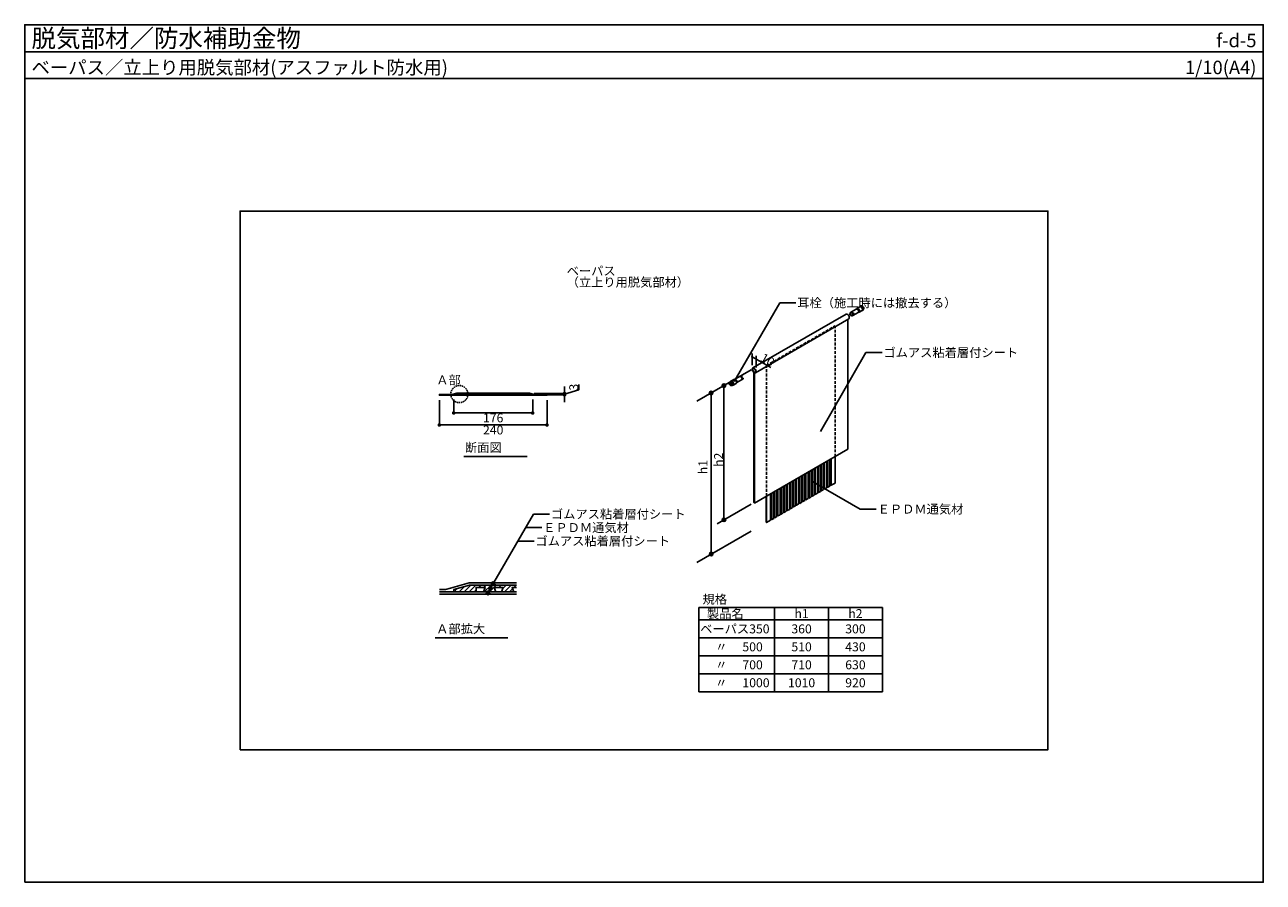
# Model space of a CAD drawing. Units: millimetres. Extents: x 0 to 2760, y 0 to 1910.
import ezdxf
from ezdxf.enums import TextEntityAlignment as Align

# ---------------------------------------------------------------- set-up
doc = ezdxf.new("R2010")
doc.units = ezdxf.units.MM
doc.linetypes.add('DASHED', pattern=[19.05, 12.7, -6.35])
doc.layers.get('0').update_dxf_attribs({"plot": 0})
for name, color, linetype in [('BOUSUI', 1, 'Continuous'), ('BUHIN', 50, 'Continuous'), ('HATCH', 9, 'Continuous'), ('MOJI', 7, 'Continuous'), ('sunpo', 7, 'Continuous'), ('WAKU', 7, 'Continuous')]:
    doc.layers.add(name, color=color, linetype=linetype)
doc.styles.add('MSゴシック', font='txt')
doc.styles.get("Standard").update_dxf_attribs({"font": 'txt.shx', "bigfont": 'bigfont.shx'})
doc.dimstyles.get("Standard").update_dxf_attribs({"dimscale": 10, "dimtxt": 2, "dimasz": 0.8, "dimexe": 0, "dimexo": 1, "dimgap": 0.1, "dimtad": 2, "dimdec": 8, "dimdsep": 46, "dimtxsty": 'Standard', "dimblk1": 'DOT', "dimblk2": 'DOT', "dimsah": 1, "dimcen": 2.5, "dimadec": 0, "dimazin": 0, "dimtfac": 1, "dimtdec": 8, "dimtmove": 1, "dimatfit": 3, "dimldrblk": 'DOT', "dimfxl": 0, "dimtolj": 1, "dimtzin": 0, "dimarcsym": 0})

# ---------------------------------------------------------------- blocks, each defined once
blk = doc.blocks.new('_DOT')
at = {"color": 0, "linetype": 'ByBlock'}
blk.add_line((-0.5, 0), (-1, 0), dxfattribs=at)
at = {"color": 0, "linetype": 'ByBlock', "const_width": 0.5}
blk.add_lwpolyline([(-0.25, 0, 1), (0.25, 0, 1)], format="xyb", close=True, dxfattribs=at)
blk = doc.blocks.new('*D1')
at = {"layer": 'sunpo', "color": 0, "lineweight": -2}
for p, q in [((923.9, 1074.1), (923.9, 1018.5)), ((1163.9, 1074.1), (1163.9, 1018.5)), ((931.9, 1018.5), (1155.9, 1018.5))]:
    blk.add_line(p, q, dxfattribs=at)
at = {"layer": 'sunpo', "color": 0, "lineweight": -2, "xscale": 8, "yscale": 8, "zscale": 8, "rotation": 180}
blk.add_blockref('_DOT', (923.9, 1018.5), dxfattribs=at)
at = {"layer": 'sunpo', "color": 0, "lineweight": -2, "xscale": 8, "yscale": 8, "zscale": 8}
blk.add_blockref('_DOT', (1163.9, 1018.5), dxfattribs=at)
at = {"layer": 'sunpo', "color": 0, "insert": (1043.9, 1007.5), "char_height": 20, "attachment_point": 5, "style": 'MSゴシック'}
blk.add_mtext('\\A1;240', dxfattribs=at)
blk = doc.blocks.new('*D2')
at = {"layer": 'sunpo', "color": 0, "lineweight": -2}
for p, q in [((955.9, 1075.6), (955.9, 1045.4)), ((1131.9, 1075.6), (1131.9, 1045.4)), ((963.9, 1045.4), (1123.9, 1045.4))]:
    blk.add_line(p, q, dxfattribs=at)
at = {"layer": 'sunpo', "color": 0, "lineweight": -2, "xscale": 8, "yscale": 8, "zscale": 8, "rotation": 180}
blk.add_blockref('_DOT', (955.9, 1045.4), dxfattribs=at)
at = {"layer": 'sunpo', "color": 0, "lineweight": -2, "xscale": 8, "yscale": 8, "zscale": 8}
blk.add_blockref('_DOT', (1131.9, 1045.4), dxfattribs=at)
at = {"layer": 'sunpo', "color": 0, "insert": (1043.9, 1034.4), "char_height": 20, "attachment_point": 5, "style": 'MSゴシック'}
blk.add_mtext('\\A1;176', dxfattribs=at)
blk = doc.blocks.new('*D3')
at = {"layer": 'sunpo', "color": 0, "lineweight": -2}
for p, q in [((1203, 1096.6), (1203, 1104.6)), ((1234.5, 1096.6), (1234.5, 1108.9)), ((1135.1, 1088.6), (1203, 1088.6)), ((1141.9, 1085.6), (1203, 1085.6)), ((1203, 1087.1), (1234.5, 1096.6)), ((1203, 1088.6), (1203, 1085.6)), ((1203, 1088.6), (1203, 1085.6)), ((1203, 1077.6), (1203, 1069.6))]:
    blk.add_line(p, q, dxfattribs=at)
at = {"layer": 'sunpo', "color": 0, "lineweight": -2, "xscale": 8, "yscale": 8, "zscale": 8}
for p, rotation in [((1203, 1088.6), 270), ((1203, 1085.6), 90)]:
    blk.add_blockref('_DOT', p, dxfattribs=dict(at, rotation=rotation))
at = {"layer": 'sunpo', "color": 0, "insert": (1223.5, 1102.8), "char_height": 20, "attachment_point": 5, "rotation": 90, "style": 'MSゴシック'}
blk.add_mtext('\\A1;3', dxfattribs=at)

msp = doc.modelspace()

# ---------------------------------------------------------------- hatches: boundary and pattern name
at = {"layer": 'HATCH'}
h = msp.add_hatch(dxfattribs=at)
h.set_pattern_fill('ANSI31', color=256, scale=0.5, style=0)
h.set_pattern_definition([(45, (905.5153, 853.1049), (-1.122532, 1.122532), [])])
h.paths.add_polyline_path([(1049.93756428, 1087.6319331), (1045.93756428, 1087.6319331), (1046.66550475, 1085.6319331), (1041.20962381, 1085.6319331), (1041.93756428, 1087.6319331), (1037.93756428, 1087.6319331), (1038.66550475, 1085.6319331), (1033.20962381, 1085.6319331), (1033.93756428, 1087.6319331), (1029.93756428, 1087.6319331), (1030.66550475, 1085.6319331), (1025.20962381, 1085.6319331), (1025.93756428, 1087.6319331), (1021.93756428, 1087.6319331), (1022.66550475, 1085.6319331), (1017.20962381, 1085.6319331), (1017.93756428, 1087.6319331), (1013.93756428, 1087.6319331), (1014.66550475, 1085.6319331), (1009.20962381, 1085.6319331), (1009.93756428, 1087.6319331), (1005.93756428, 1087.6319331), (1006.66550475, 1085.6319331), (1001.20962381, 1085.6319331), (1001.93756428, 1087.6319331), (997.93756428, 1087.6319331), (998.66550475, 1085.6319331), (993.20962381, 1085.6319331), (993.93756428, 1087.6319331), (989.93756428, 1087.6319331), (990.66550475, 1085.6319331), (985.20962381, 1085.6319331), (985.93756428, 1087.6319331), (981.93756428, 1087.6319331), (982.66550475, 1085.6319331), (977.20962381, 1085.6319331), (977.93756428, 1087.6319331), (973.93756428, 1087.6319331), (974.66550475, 1085.6319331), (969.20962381, 1085.6319331), (969.93756428, 1087.6319331), (965.93756428, 1087.6319331), (965.93756428, 1085.6319331), (955.93756428, 1085.6319331), (955.93756428, 1086.6319331), (962.93756428, 1088.6319331), (1124.93756428, 1088.6319331), (1131.93756428, 1086.6319331), (1131.93756428, 1085.6319331), (1121.93756428, 1085.6319331), (1121.93756428, 1087.6319331), (1117.93756428, 1087.6319331), (1118.66550475, 1085.6319331), (1113.20962381, 1085.6319331), (1113.93756428, 1087.6319331), (1109.93756428, 1087.6319331), (1110.66550475, 1085.6319331), (1105.20962381, 1085.6319331), (1105.93756428, 1087.6319331), (1101.93756428, 1087.6319331), (1102.66550475, 1085.6319331), (1097.20962381, 1085.6319331), (1097.93756428, 1087.6319331), (1093.93756428, 1087.6319331), (1094.66550475, 1085.6319331), (1089.20962381, 1085.6319331), (1089.93756428, 1087.6319331), (1085.93756428, 1087.6319331), (1086.66550475, 1085.6319331), (1081.20962381, 1085.6319331), (1081.93756428, 1087.6319331), (1077.93756428, 1087.6319331), (1078.66550475, 1085.6319331), (1073.20962381, 1085.6319331), (1073.93756428, 1087.6319331), (1069.93756428, 1087.6319331), (1070.66550475, 1085.6319331), (1065.20962381, 1085.6319331), (1065.93756428, 1087.6319331), (1061.93756428, 1087.6319331), (1062.66550475, 1085.6319331), (1057.20962381, 1085.6319331), (1057.93756428, 1087.6319331), (1053.93756428, 1087.6319331), (1054.66550475, 1085.6319331), (1049.20962381, 1085.6319331)])
h = msp.add_hatch(dxfattribs=at)
h.set_pattern_fill('ANSI31', color=256, scale=2.5, style=0)
h.set_pattern_definition([(45, (905.515, 494.483), (-5.61266, 5.61266), [])])
h.paths.add_polyline_path([(990.93756428, 661.68858322), (955.93756428, 651.68858322), (955.93756428, 646.68858322), (1005.93756428, 646.68858322), (1005.93756428, 656.68858322), (1025.93756428, 656.68858322), (1022.29786194, 646.68858322), (1049.57726663, 646.68858322), (1045.93756428, 656.68858322), (1065.93756428, 656.68858322), (1062.29786194, 646.68858322), (1089.57726663, 646.68858322), (1085.93756428, 656.68858322), (1095.93756428, 656.68858322), (1095.93756428, 661.68858322)])
at = {"layer": 'MOJI'}
h = msp.add_hatch(color=256, dxfattribs=at)
edge = h.paths.add_edge_path()
edge.add_arc((1044.02009887, 664.82851653), 4, 0, 360)
h = msp.add_hatch(color=256, dxfattribs=at)
edge = h.paths.add_edge_path()
edge.add_arc((1032.27895938, 644.49226638), 4, 0, 360)
h = msp.add_hatch(color=256, dxfattribs=at)
edge = h.paths.add_edge_path()
edge.add_arc((1037.98724827, 654.37931277), 4, 0, 360)
at = {"layer": 'sunpo'}
h = msp.add_hatch(color=256, dxfattribs=at)
edge = h.paths.add_edge_path()
edge.add_arc((1621.19988476, 1170.47904683), 0.8, 0, 360)
h = msp.add_hatch(color=256, dxfattribs=at)
edge = h.paths.add_edge_path()
edge.add_arc((1629.8601388, 1165.47904683), 0.8, 0, 360)
h = msp.add_hatch(color=256, dxfattribs=at)
edge = h.paths.add_edge_path()
edge.add_arc((1558.12151672, 1106.27149148), 4, 0, 360)
h = msp.add_hatch(color=256, dxfattribs=at)
edge = h.paths.add_edge_path()
edge.add_arc((1529.76662021, 1089.90078434), 4, 0, 360)
h = msp.add_hatch(color=256, dxfattribs=at)
edge = h.paths.add_edge_path()
edge.add_arc((1558.12151672, 807.27149148), 4, 0, 360)
h = msp.add_hatch(color=256, dxfattribs=at)
edge = h.paths.add_edge_path()
edge.add_arc((1529.76662021, 730.90078434), 4, 0, 360)

# ---------------------------------------------------------------- linework, layer by layer
msp.add_line((0, 1850), (2760, 1850))
msp.add_lwpolyline([(480, 295), (2280, 295), (2280, 1495), (480, 1495)], close=True)
at = {"layer": 'BOUSUI'}
for p, q in [((1830.31424651, 1265.4931051), (1622.4681496, 1145.4931051)), ((1628.59187395, 1134.88650338), (1836.43797086, 1254.88650338)), ((1834.24213409, 964.68980424), (1834.24213409, 1254.11873643)), ((1624.66398637, 845.68980424), (1624.66398637, 1135.79082476)), ((1625.53001178, 845.18980424), (1625.53001178, 1136.18980424)), ((1626.39603718, 844.68980424), (1626.39603718, 1134.79082476)), ((1626.39603718, 844.68980424), (1834.24213409, 964.68980424))]:
    msp.add_line(p, q, dxfattribs=at)
for points in [[(1163.93756428, 1086.6319331), (1163.93756428, 1085.6319331), (1131.93756428, 1085.6319331), (1131.93756428, 1086.6319331), (1124.93756428, 1088.6319331), (962.93756428, 1088.6319331), (955.93756428, 1086.6319331), (955.93756428, 1085.6319331), (923.93756428, 1085.6319331), (923.93756428, 1086.6319331), (952.29750934, 1086.6319331), (954.57492485, 1087.28262325), (962.79750934, 1089.6319331), (1125.07761923, 1089.6319331), (1133.30020372, 1087.28262325), (1135.57761923, 1086.6319331)], [(1163.93756428, 1084.6319331), (923.93756428, 1084.6319331), (923.93756428, 1085.6319331), (1163.93756428, 1085.6319331)]]:
    msp.add_lwpolyline(points, close=True, dxfattribs=at)
for points in [[(1626.39603718, 844.68980424), (1624.66398637, 845.68980424)], [(923.93756428, 651.68858322), (937.73728956, 651.68858322), (949.1243671, 654.94203394), (990.23728956, 666.68858322), (1095.93756428, 666.68858322)], [(1095.93756428, 661.68858322), (990.93756428, 661.68858322), (955.93756428, 651.68858322), (955.93756428, 646.68858322), (923.93756428, 646.68858322)], [(923.93756428, 646.68858322), (1095.93756428, 646.68858322)], [(1095.93756428, 641.68858322), (923.93756428, 641.68858322)]]:
    msp.add_lwpolyline(points, dxfattribs=at)
for centre, start_param, end_param in [((1833.37610868, 1260.18980424), 0, 3.1415926536), ((1625.53001178, 1140.18980424), 5.6991450646, 11.5796145302)]:
    msp.add_ellipse(centre, major_axis=(3.06186218, -5.30330086), ratio=0.5773502692, start_param=start_param, end_param=end_param, dxfattribs=at)
msp.add_ellipse((1625.53001178, 1140.18980424), major_axis=(2.44948974, -4.24264069), ratio=0.5773502692, dxfattribs=at)
at = {"layer": 'BUHIN'}
for p, q in [((1839.79806957, 1268.7058512), (1842.39614578, 1270.2058512)), ((1853.18559138, 1276.71798323), (1842.27367129, 1270.41798323)), ((1853.18559138, 1276.71798323), (1854.31796899, 1277.86706206)), ((1854.67269321, 1278.1422473), (1861.16788374, 1281.8922473)), ((1859.5716727, 1269.65696593), (1866.06686323, 1273.40696593)), ((1863.23505759, 1283.03881771), (1861.3314426, 1282.48971517)), ((1864.97112135, 1282.84409619), (1866.06553404, 1283.10485433)), ((1866.69314352, 1283.11434362), (1865.60906581, 1282.48845107)), ((1867.45486587, 1282.83321205), (1866.14948257, 1282.07954865)), ((1866.70715755, 1273.29065017), (1868.12014095, 1274.64906354)), ((1868.17578369, 1282.31547003), (1866.75430713, 1281.49478016)), ((1868.7217822, 1281.74552335), (1867.30900436, 1280.81673633)), ((1869.29036786, 1280.92491145), (1867.79891403, 1280.06382018)), ((1869.71674579, 1280.02219586), (1868.20600371, 1279.26308787)), ((1869.93733483, 1279.26437394), (1868.51585828, 1278.44368407)), ((1870.02525366, 1278.38116979), (1868.71987037, 1277.62750639)), ((1868.79280735, 1276.22474186), (1869.56583687, 1277.04215199)), ((1869.88785957, 1277.58093309), (1868.80378187, 1276.95504054)), ((1841.88013585, 1268.49960661), (1844.37427581, 1268.94376205)), ((1841.88013585, 1267.69960661), (1841.88013585, 1268.49960661)), ((1844.1407101, 1268.07208297), (1841.88013585, 1267.69960661)), ((1846.56027834, 1262.99336203), (1843.96220213, 1261.49336203)), ((1844.1318019, 1263.79960661), (1845.58466301, 1265.57108317)), ((1844.1318019, 1263.79960661), (1844.82462222, 1263.39960661)), ((1844.37427581, 1268.94376205), (1844.1407101, 1268.07208297)), ((1846.45634209, 1265.33751746), (1844.82462222, 1263.39960661)), ((1845.58466301, 1265.57108317), (1846.45634209, 1265.33751746)), ((1846.68275283, 1262.78122999), (1857.59467292, 1269.08122999)), ((1857.59467292, 1269.08122999), (1859.15599318, 1269.48735835)), ((1572.0676245, 1114.18883403), (1570.35169273, 1112.37438845)), ((1571.5394359, 1112.73869314), (1573.11834807, 1114.67764726)), ((1573.21037205, 1116.12589027), (1571.79738866, 1114.7674769)), ((1572.38979832, 1112.42453963), (1574.08709571, 1114.50029332)), ((1573.16907223, 1111.83647632), (1575.13899783, 1113.87468866)), ((1573.75130742, 1111.18519164), (1575.9790705, 1113.04998434)), ((1576.28131741, 1106.89050382), (1573.85199556, 1106.31168611)), ((1574.17892187, 1110.54223866), (1576.71140884, 1112.00437069)), ((1574.52192826, 1109.85043719), (1577.25076765, 1110.84734026)), ((1574.76136427, 1107.15814952), (1577.23000387, 1107.55605051)), ((1574.79483974, 1109.02056439), (1577.54494621, 1109.70746383)), ((1574.91448056, 1108.05166173), (1577.56078467, 1108.48368755)), ((1580.34585691, 1119.75957451), (1574.97316359, 1116.65764858)), ((1578.5302311, 1106.91162411), (1576.64731892, 1106.36715128)), ((1579.87214308, 1108.17236721), (1585.24483639, 1111.27429314)), ((1582.62693528, 1120.4679925), (1580.7171472, 1119.9170093)), ((1593.23477677, 1126.63531044), (1582.47848976, 1120.42516524)), ((1586.99888355, 1112.89555597), (1585.56682406, 1111.51712257)), ((1597.64385831, 1118.99855721), (1586.8875713, 1112.788412)), ((1594.0818201, 1126.84150842), (1595.95532747, 1127.92317841)), ((1597.0674321, 1126.16108926), (1598.03739375, 1127.71693383)), ((1598.03739375, 1126.91693383), (1597.27313357, 1125.9692815)), ((1598.03739375, 1126.91693383), (1598.03739375, 1127.71693383)), ((1598.24595266, 1119.62901925), (1600.11946004, 1120.71068924)), ((1599.08623872, 1122.82889126), (1600.2890598, 1123.01693383)), ((1599.14949838, 1122.55484467), (1600.98188013, 1122.61693383)), ((1600.2890598, 1123.01693383), (1600.98188013, 1122.61693383)), ((1789.44442356, 879.82583401), (1789.44442356, 938.82583401)), ((1794.16935505, 882.55377448), (1794.16935505, 941.55377448)), ((1795.27099092, 885.18980424), (1795.27099092, 942.18980424)), ((1797.00304173, 884.18980424), (1797.00304173, 943.18980424)), ((1805.66329576, 889.18980424), (1805.66329576, 948.18980424)), ((1740.94700095, 851.82583401), (1740.94700095, 910.82583401)), ((1745.67193244, 854.55377448), (1745.67193244, 913.55377448)), ((1746.77356831, 857.18980424), (1746.77356831, 914.18980424)), ((1747.87520418, 855.82583401), (1747.87520418, 914.82583401)), ((1752.60013567, 858.55377448), (1752.60013567, 917.55377448)), ((1753.70177154, 861.18980424), (1753.70177154, 918.18980424)), ((1754.80340741, 859.82583401), (1754.80340741, 918.82583401)), ((1759.5283389, 862.55377448), (1759.5283389, 921.55377448)), ((1760.62997477, 865.18980424), (1760.62997477, 922.18980424)), ((1761.73161064, 863.82583401), (1761.73161064, 922.82583401)), ((1766.45654213, 866.55377448), (1766.45654213, 925.55377448)), ((1767.558178, 869.18980424), (1767.558178, 926.18980424)), ((1768.65981387, 867.82583401), (1768.65981387, 926.82583401)), ((1773.38474536, 870.55377448), (1773.38474536, 929.55377448)), ((1774.48638123, 873.18980424), (1774.48638123, 930.18980424)), ((1775.5880171, 871.82583401), (1775.5880171, 930.82583401)), ((1780.31294859, 874.55377448), (1780.31294859, 933.55377448)), ((1781.41458446, 877.18980424), (1781.41458446, 934.18980424)), ((1782.51622033, 875.82583401), (1782.51622033, 934.82583401)), ((1787.24115182, 878.55377448), (1787.24115182, 937.55377448)), ((1788.34278769, 881.18980424), (1788.34278769, 938.18980424)), ((1697.17450982, 826.55377448), (1697.17450982, 885.55377448)), ((1698.27614569, 829.18980424), (1698.27614569, 886.18980424)), ((1699.37778156, 827.82583401), (1699.37778156, 886.82583401)), ((1704.10271305, 830.55377448), (1704.10271305, 889.55377448)), ((1705.20434892, 833.18980424), (1705.20434892, 890.18980424)), ((1706.30598479, 831.82583401), (1706.30598479, 890.82583401)), ((1711.03091629, 834.55377448), (1711.03091629, 893.55377448)), ((1712.13255215, 837.18980424), (1712.13255215, 894.18980424)), ((1713.23418802, 835.82583401), (1713.23418802, 894.82583401)), ((1717.95911952, 838.55377448), (1717.95911952, 897.55377448)), ((1719.06075538, 841.18980424), (1719.06075538, 898.18980424)), ((1720.16239125, 839.82583401), (1720.16239125, 898.82583401)), ((1724.88732275, 842.55377448), (1724.88732275, 901.55377448)), ((1725.98895862, 845.18980424), (1725.98895862, 902.18980424)), ((1727.09059448, 843.82583401), (1727.09059448, 902.82583401)), ((1731.81552598, 846.55377448), (1731.81552598, 905.55377448)), ((1732.91716185, 849.18980424), (1732.91716185, 906.18980424)), ((1734.01879771, 847.82583401), (1734.01879771, 906.82583401)), ((1738.74372921, 850.55377448), (1738.74372921, 909.55377448)), ((1739.84536508, 853.18980424), (1739.84536508, 910.18980424)), ((1652.37679929, 801.68980424), (1652.37679929, 859.68980424)), ((1653.2428247, 801.18980424), (1653.2428247, 860.18980424)), ((1661.90307874, 806.18980424), (1661.90307874, 865.18980424)), ((1663.63512954, 809.18980424), (1663.63512954, 866.18980424)), ((1664.73676541, 807.82583401), (1664.73676541, 866.82583401)), ((1669.4616969, 810.55377448), (1669.4616969, 869.55377448)), ((1670.56333277, 813.18980424), (1670.56333277, 870.18980424)), ((1671.66496864, 811.82583401), (1671.66496864, 870.82583401)), ((1676.38990013, 814.55377448), (1676.38990013, 873.55377448)), ((1677.491536, 817.18980424), (1677.491536, 874.18980424)), ((1678.59317187, 815.82583401), (1678.59317187, 874.82583401)), ((1683.31810336, 818.55377448), (1683.31810336, 877.55377448)), ((1684.41973923, 821.18980424), (1684.41973923, 878.18980424)), ((1685.5213751, 819.82583401), (1685.5213751, 878.82583401)), ((1690.24630659, 822.55377448), (1690.24630659, 881.55377448)), ((1691.34794246, 825.18980424), (1691.34794246, 882.18980424)), ((1692.44957833, 823.82583401), (1692.44957833, 882.82583401))]:
    msp.add_line(p, q, dxfattribs=at)
at = {"layer": 'BUHIN', "linetype": 'DASHED', "ltscale": 0.5}
for p, q in [((1653.2428247, 1151.18980424), (1805.66329576, 1239.18980424)), ((1805.66329576, 948.18980424), (1805.66329576, 1239.18980424)), ((1653.2428247, 860.18980424), (1653.2428247, 1151.18980424))]:
    msp.add_line(p, q, dxfattribs=at)
at = {"layer": 'BUHIN'}
msp.add_lwpolyline([(1049.93756428, 1087.6319331), (1045.93756428, 1087.6319331), (1046.66550475, 1085.6319331), (1041.20962381, 1085.6319331), (1041.93756428, 1087.6319331), (1037.93756428, 1087.6319331), (1038.66550475, 1085.6319331), (1033.20962381, 1085.6319331), (1033.93756428, 1087.6319331), (1029.93756428, 1087.6319331), (1030.66550475, 1085.6319331), (1025.20962381, 1085.6319331), (1025.93756428, 1087.6319331), (1021.93756428, 1087.6319331), (1022.66550475, 1085.6319331), (1017.20962381, 1085.6319331), (1017.93756428, 1087.6319331), (1013.93756428, 1087.6319331), (1014.66550475, 1085.6319331), (1009.20962381, 1085.6319331), (1009.93756428, 1087.6319331), (1005.93756428, 1087.6319331), (1006.66550475, 1085.6319331), (1001.20962381, 1085.6319331), (1001.93756428, 1087.6319331), (997.93756428, 1087.6319331), (998.66550475, 1085.6319331), (993.20962381, 1085.6319331), (993.93756428, 1087.6319331), (989.93756428, 1087.6319331), (990.66550475, 1085.6319331), (985.20962381, 1085.6319331), (985.93756428, 1087.6319331), (981.93756428, 1087.6319331), (982.66550475, 1085.6319331), (977.20962381, 1085.6319331), (977.93756428, 1087.6319331), (973.93756428, 1087.6319331), (974.66550475, 1085.6319331), (969.20962381, 1085.6319331), (969.93756428, 1087.6319331), (965.93756428, 1087.6319331), (965.93756428, 1085.6319331), (955.93756428, 1085.6319331), (955.93756428, 1086.6319331), (962.93756428, 1088.6319331), (1124.93756428, 1088.6319331), (1131.93756428, 1086.6319331), (1131.93756428, 1085.6319331), (1121.93756428, 1085.6319331), (1121.93756428, 1087.6319331), (1117.93756428, 1087.6319331), (1118.66550475, 1085.6319331), (1113.20962381, 1085.6319331), (1113.93756428, 1087.6319331), (1109.93756428, 1087.6319331), (1110.66550475, 1085.6319331), (1105.20962381, 1085.6319331), (1105.93756428, 1087.6319331), (1101.93756428, 1087.6319331), (1102.66550475, 1085.6319331), (1097.20962381, 1085.6319331), (1097.93756428, 1087.6319331), (1093.93756428, 1087.6319331), (1094.66550475, 1085.6319331), (1089.20962381, 1085.6319331), (1089.93756428, 1087.6319331), (1085.93756428, 1087.6319331), (1086.66550475, 1085.6319331), (1081.20962381, 1085.6319331), (1081.93756428, 1087.6319331), (1077.93756428, 1087.6319331), (1078.66550475, 1085.6319331), (1073.20962381, 1085.6319331), (1073.93756428, 1087.6319331), (1069.93756428, 1087.6319331), (1070.66550475, 1085.6319331), (1065.20962381, 1085.6319331), (1065.93756428, 1087.6319331), (1061.93756428, 1087.6319331), (1062.66550475, 1085.6319331), (1057.20962381, 1085.6319331), (1057.93756428, 1087.6319331), (1053.93756428, 1087.6319331), (1054.66550475, 1085.6319331), (1049.20962381, 1085.6319331)], close=True, dxfattribs=at)
for points in [[(1805.66329576, 889.18980424), (1797.00304173, 884.18980424), (1795.27099092, 885.18980424), (1794.16935505, 884.55377448)], [(1752.60013567, 858.55377448), (1752.60013567, 858.55377448), (1747.87520418, 855.82583401), (1746.77356831, 857.18980424), (1745.67193244, 856.55377448)], [(1759.5283389, 862.55377448), (1759.5283389, 862.55377448), (1754.80340741, 859.82583401), (1753.70177154, 861.18980424), (1752.60013567, 860.55377448)], [(1766.45654213, 866.55377448), (1766.45654213, 866.55377448), (1761.73161064, 863.82583401), (1760.62997477, 865.18980424), (1759.5283389, 864.55377448)], [(1773.38474536, 870.55377448), (1773.38474536, 870.55377448), (1768.65981387, 867.82583401), (1767.558178, 869.18980424), (1766.45654213, 868.55377448)], [(1780.31294859, 874.55377448), (1780.31294859, 874.55377448), (1775.5880171, 871.82583401), (1774.48638123, 873.18980424), (1773.38474536, 872.55377448)], [(1787.24115182, 878.55377448), (1787.24115182, 878.55377448), (1782.51622033, 875.82583401), (1781.41458446, 877.18980424), (1780.31294859, 876.55377448)], [(1794.16935505, 882.55377448), (1794.16935505, 882.55377448), (1789.44442356, 879.82583401), (1788.34278769, 881.18980424), (1787.24115182, 880.55377448)], [(1704.10271305, 830.55377448), (1704.10271305, 830.55377448), (1699.37778156, 827.82583401), (1698.27614569, 829.18980424), (1697.17450982, 828.55377448)], [(1711.03091629, 834.55377448), (1711.03091629, 834.55377448), (1706.30598479, 831.82583401), (1705.20434892, 833.18980424), (1704.10271305, 832.55377448)], [(1717.95911952, 838.55377448), (1717.95911952, 838.55377448), (1713.23418802, 835.82583401), (1712.13255215, 837.18980424), (1711.03091629, 836.55377448)], [(1724.88732275, 842.55377448), (1724.88732275, 842.55377448), (1720.16239125, 839.82583401), (1719.06075538, 841.18980424), (1717.95911952, 840.55377448)], [(1731.81552598, 846.55377448), (1731.81552598, 846.55377448), (1727.09059448, 843.82583401), (1725.98895862, 845.18980424), (1724.88732275, 844.55377448)], [(1738.74372921, 850.55377448), (1738.74372921, 850.55377448), (1734.01879771, 847.82583401), (1732.91716185, 849.18980424), (1731.81552598, 848.55377448)], [(1745.67193244, 854.55377448), (1745.67193244, 854.55377448), (1740.94700095, 851.82583401), (1739.84536508, 853.18980424), (1738.74372921, 852.55377448)], [(1661.90307874, 806.18980424), (1653.2428247, 801.18980424), (1652.37679929, 801.68980424)], [(1669.4616969, 810.55377448), (1664.73676541, 807.82583401), (1663.63512954, 809.18980424), (1661.90307874, 808.18980424)], [(1676.38990013, 814.55377448), (1676.38990013, 814.55377448), (1671.66496864, 811.82583401), (1670.56333277, 813.18980424), (1669.4616969, 812.55377448)], [(1683.31810336, 818.55377448), (1683.31810336, 818.55377448), (1678.59317187, 815.82583401), (1677.491536, 817.18980424), (1676.38990013, 816.55377448)], [(1690.24630659, 822.55377448), (1690.24630659, 822.55377448), (1685.5213751, 819.82583401), (1684.41973923, 821.18980424), (1683.31810336, 820.55377448)], [(1697.17450982, 826.55377448), (1697.17450982, 826.55377448), (1692.44957833, 823.82583401), (1691.34794246, 825.18980424), (1690.24630659, 824.55377448)], [(1095.93756428, 656.68858322), (1085.93756428, 656.68858322), (1089.57726663, 646.68858322), (1062.29786194, 646.68858322), (1065.93756428, 656.68858322), (1045.93756428, 656.68858322), (1049.57726663, 646.68858322), (1022.29786194, 646.68858322), (1025.93756428, 656.68858322), (1005.93756428, 656.68858322), (1005.93756428, 646.68858322), (955.93756428, 646.68858322), (955.93756428, 651.68858322), (990.93756428, 661.68858322), (1095.93756428, 661.68858322)]]:
    msp.add_lwpolyline(points, dxfattribs=at)
for centre, major_axis, start_param, end_param in [((1844.47821206, 1266.59960661), (-2.20454077, 3.81837662), 2.8066964952, 6.6180814656), ((1844.47821206, 1266.59960661), (-2.08206628, 3.60624458), 3.1415926536, 6.2831853072), ((1855.39013215, 1272.89960661), (-2.20454077, 3.81837662), 3.1415926536, 6.2831853072), ((1857.12218295, 1273.89960661), (-2.44948974, 4.24264069), 2.9836791587, 6.441098802), ((1863.61737348, 1277.64960661), (-2.69443872, 4.66690476), 2.7118929874, 6.7128849733), ((1863.61737348, 1277.64960661), (-2.44948974, 4.24264069), 3.1415926536, 6.2831853072), ((1865.34942429, 1278.64960661), (-2.44948974, 4.24264069), 3.2832180963, 6.1543085576), ((1867.5144878, 1279.89960661), (-1.77588006, 3.0759145), 3.3120212258, 6.112756735), ((1841.88013585, 1265.09960661), (-2.08206628, 3.60624458), 5.4977871438, 10.2101761242), ((1841.88013585, 1265.09960661), (-1.59216833, 2.75771645), 5.4977871438, 10.2101761242), ((1843.61218666, 1266.09960661), (-1.44395291, 2.5009998), 4.1887902048, 5.235987756), ((1843.61218666, 1266.09960661), (-2.08206628, 3.60624458), 4.1887902048, 5.235987756), ((1572.4030418, 1109.51693383), (-1.10227038, 1.90918831), 0.1977039736, 2.94388868), ((1574.56810531, 1110.76693383), (-2.44948974, 4.24264069), 2.4656193849, 6.9591585759), ((1574.56810531, 1110.76693383), (-2.14330352, 3.7123106), 2.9568864172, 6.4678915435), ((1576.30015612, 1111.76693383), (-2.69443872, 4.66690476), 2.9813740789, 6.4434038819), ((1582.79534665, 1115.51693383), (-2.44948974, 4.24264069), 3.1415926536, 6.2831853072), ((1584.52739746, 1116.51693383), (-2.20454077, 3.81837662), 3.2714683183, 6.1533096425), ((1595.43931754, 1122.81693383), (-2.20454077, 3.81837662), 3.1415926536, 6.2831853072), ((1598.03739375, 1124.31693383), (-2.08206628, 3.60624458), 5.4977871438, 6.2831853072), ((1596.30534295, 1123.31693383), (-2.08206628, 3.60624458), 4.1887902048, 5.235987756), ((1598.03739375, 1124.31693383), (-2.08206628, 3.60624458), 3.1415926536, 3.926990817)]:
    msp.add_ellipse(centre, major_axis=major_axis, ratio=0.5773502692, start_param=start_param, end_param=end_param, dxfattribs=at)
for centre, major_axis in [((1572.4030418, 1109.51693383), (-1.77588006, 3.0759145)), ((1571.9700291, 1109.26693383), (-1.10227038, 1.90918831))]:
    msp.add_ellipse(centre, major_axis=major_axis, ratio=0.5773502692, dxfattribs=at)
at = {"layer": 'MOJI'}
for p, q in [((1581.15998267, 1115.30856247), (1682.45879762, 1290.7632567)), ((1682.45879762, 1290.7632567), (1718.50257799, 1290.7632567)), ((1773.31431358, 1004.3682078), (1874.61312853, 1179.82290203)), ((1874.61312853, 1179.82290203), (1910.65690889, 1179.82290203)), ((978.79225624, 948.07423993), (1119.97051413, 948.07423993)), ((1756.04730701, 892.14869129), (1861.64806837, 831.18006329)), ((1861.64806837, 831.18006329), (1897.69184874, 831.18006329)), ((1032.27895938, 644.49226638), (1133.57777432, 819.94696061)), ((1133.57777432, 819.94696061), (1169.62155469, 819.94696061)), ((1116.25726625, 789.94696061), (1152.30104661, 789.94696061)), ((1098.93675817, 759.94696061), (1134.98053854, 759.94696061)), ((914.66973097, 544.39869744), (1076.51124285, 544.39869744))]:
    msp.add_line(p, q, dxfattribs=at)
at = {"layer": 'MOJI', "linetype": 'DASHED', "ltscale": 0.25}
msp.add_circle((968.52459207, 1087.31573663), 19.06673243, dxfattribs=at)
at = {"layer": 'MOJI'}
for centre in [(1044.02009887, 664.82851653), (1032.27895938, 644.49226638), (1037.98724827, 654.37931277)]:
    msp.add_circle(centre, 4, dxfattribs=at)
at = {"layer": 'sunpo'}
for p, q in [((1621.19988476, 1151.82689713), (1621.19988476, 1177.77701648)), ((1621.19988476, 1170.47904683), (1662.40389418, 1146.6899009)), ((1629.8601388, 1146.82689713), (1629.8601388, 1172.77701648)), ((1618.48681336, 1141.12341174), (1497.75622009, 1071.41957121)), ((1558.12151672, 1106.27149148), (1558.12151672, 807.27149148)), ((1529.76662021, 1089.90078434), (1529.76662021, 730.90078434)), ((1618.48681336, 842.12341174), (1543.11701495, 798.60863834)), ((1618.48681336, 782.12341174), (1497.75622009, 712.41957121))]:
    msp.add_line(p, q, dxfattribs=at)
for centre, radius in [((1621.19988476, 1170.47904683), 0.8), ((1629.8601388, 1165.47904683), 0.8), ((1558.12151672, 1106.27149148), 4), ((1529.76662021, 1089.90078434), 4), ((1558.12151672, 807.27149148), 4), ((1529.76662021, 730.90078434), 4)]:
    msp.add_circle(centre, radius, dxfattribs=at)
at = {"layer": 'WAKU', "ltscale": 10}
for p, q in [((1502.48199114, 424.31941914), (1502.48199114, 612.31941914)), ((1502.48199114, 612.31941914), (1911.19995884, 612.31941914)), ((1671.19995884, 424.31941914), (1671.19995884, 612.31941914)), ((1791.19995884, 424.31941914), (1791.19995884, 612.31941914)), ((1911.19995884, 612.31941914), (1911.19995884, 424.31941914)), ((1502.48199114, 584.31941914), (1911.19995884, 584.31941914)), ((1502.48199114, 544.31941914), (1911.19995884, 544.31941914)), ((1502.48199114, 544.31941914), (1911.19995884, 544.31941914)), ((1502.48199114, 504.31941914), (1911.19995884, 504.31941914)), ((1502.48199114, 504.31941914), (1911.19995884, 504.31941914)), ((1502.48199114, 464.31941914), (1911.19995884, 464.31941914)), ((1502.48199114, 464.31941914), (1911.19995884, 464.31941914)), ((1502.48199114, 424.31941914), (1911.19995884, 424.31941914))]:
    msp.add_line(p, q, dxfattribs=at)
at = {"layer": 'WAKU'}
for points in [[(2760, 1790), (0, 1790), (0, 1910), (2760, 1910)], [(0, 0), (2760, 0), (2760, 1910), (0, 1910)]]:
    msp.add_lwpolyline(points, close=True, dxfattribs=at)

# ---------------------------------------------------------------- texts
at = {"layer": 'MOJI', "style": 'MSゴシック'}
for s, p in [('ベーパス', (1207.63622532, 1351.69502434)), ('（立上り用脱気部材）', (1207.63622532, 1326.69502434))]:
    msp.add_text(s, height=20, dxfattribs=at).set_placement(p)
for s, p in [('耳栓（施工時には撤去する）', (1721.50257799, 1290.7632567)), ('ゴムアス粘着層付シート', (1913.65690889, 1179.82290203)), ('Ａ部', (917.04367552, 1118.77506662)), ('断面図', (980.98272693, 968.27365879)), ('ゴムアス粘着層付シート', (1172.62155469, 819.94696061)), ('ＥＰＤＭ通気材', (1900.69184874, 831.18006329)), ('ＥＰＤＭ通気材', (1155.30104661, 789.94696061)), ('ゴムアス粘着層付シート', (1137.98053854, 759.94696061)), ('規格', (1510.48199114, 630.31941914)), ('Ａ部拡大', (916.86020167, 564.5981163)), ('ベーパス350', (1505.19995884, 564.31941914)), ('\u3000 〃 \u3000500', (1505.19995884, 524.31941914)), ('\u3000 〃 \u3000700', (1505.19995884, 484.31941914)), ('\u3000 〃 \u30001000', (1505.19995884, 444.31941914))]:
    msp.add_text(s, height=20, dxfattribs=at).set_placement(p, align=Align.MIDDLE_LEFT)
for s, p in [('製品名', (1561.19995884, 598.31941914)), ('h1', (1731.19995884, 598.31941914)), ('h2', (1851.19995884, 598.31941914)), ('360', (1731.19995884, 564.31941914)), ('300', (1851.19995884, 564.31941914)), ('510', (1731.19995884, 524.31941914)), ('430', (1851.19995884, 524.31941914)), ('710', (1731.19995884, 484.31941914)), ('630', (1851.19995884, 484.31941914)), ('1010', (1731.19995884, 444.31941914)), ('920', (1851.19995884, 444.31941914))]:
    msp.add_text(s, height=20, dxfattribs=at).set_placement(p, align=Align.MIDDLE_CENTER)
at = {"layer": 'WAKU', "style": 'MSゴシック'}
for s, height, p in [('脱気部材／防水補助金物', 40, (15, 1860)), ('ベーパス／立上り用脱気部材(アスファルト防水用)', 30, (15, 1800))]:
    msp.add_text(s, height=height, dxfattribs=at).set_placement(p)
for s, p in [('f-d-5', (2745, 1860)), ('1/10(A4)', (2745, 1800))]:
    msp.add_text(s, height=30, dxfattribs=at).set_placement(p, align=Align.RIGHT)
for s, rotation, p in [('10', 330, (1637.23097654, 1162.29276296)), ('h1', 90, (1521.39145852, 908.77398449)), ('h2', 90, (1556.19796101, 925.16092607))]:
    msp.add_text(s, height=20, rotation=rotation, dxfattribs=at).set_placement(p)

# ---------------------------------------------------------------- dimensions: what is measured, and where the dimension line sits
at = {"layer": 'sunpo'}
dim = msp.add_linear_dim(base=(1203.01178501, 1085.6319331), p1=(1125.07761923, 1088.6319331), p2=(1131.93756428, 1085.6319331), angle=90, dimstyle='Standard', override={"dimtxsty": 'MSゴシック'}, dxfattribs=at)
dim.commit()
dim.dimension.update_dxf_attribs({"geometry": '*D3', "text_midpoint": (1223.51178501, 1097.5819331)})
for base, p1, p2, picture, middle in [((1163.9375642832, 1018.4670554422), (923.9375642832, 1084.1319331027), (1163.9375642832, 1084.1319331027), '*D1', (1043.9375642832, 1007.4670554422)), ((1131.9375642832, 1045.3786525517), (955.9375642832, 1085.6319331027), (1131.9375642832, 1085.6319331027), '*D2', (1043.9375642832, 1034.3786525517))]:
    dim = msp.add_linear_dim(base=base, p1=p1, p2=p2, dimstyle='Standard', override={"dimtxsty": 'MSゴシック'}, dxfattribs=at)
    dim.commit()
    dim.dimension.update_dxf_attribs({"geometry": picture, "text_midpoint": middle})

doc.saveas('drawing.dxf')
